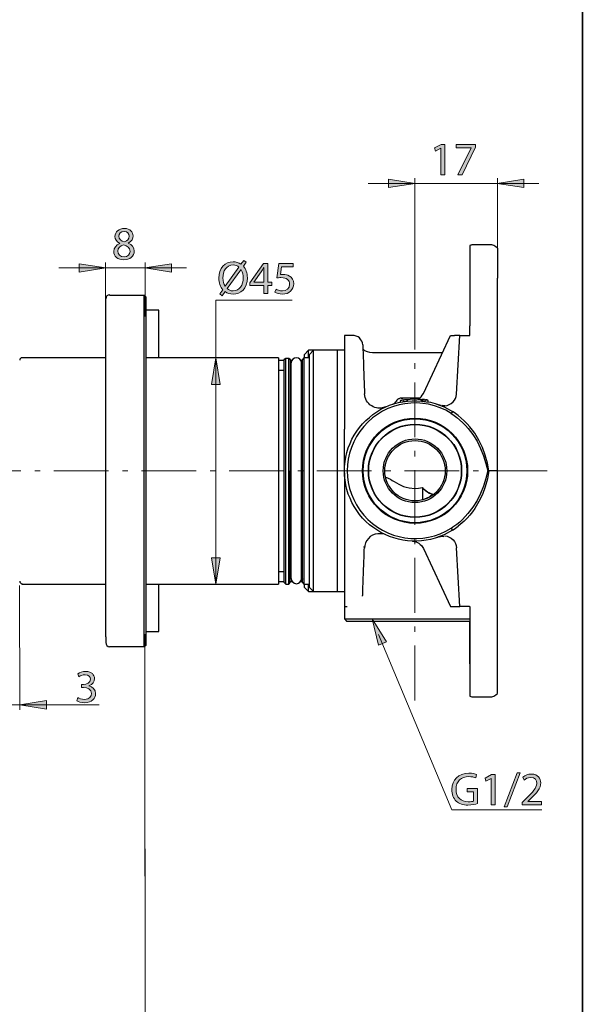
# Model space of a CAD drawing. Units: inches. Extents: x 418 to 788, y -456 to -86.
# Drawn here: x 719 to 788, y -392 to -270 of the extents above; entities that cross this region are included whole.
import ezdxf

# ---------------------------------------------------------------- set-up
doc = ezdxf.new("R2010")
doc.units = ezdxf.units.IN
doc.header["$MEASUREMENT"] = 0
doc.linetypes.add('AI-Linetype-3', pattern=[10.867124, 6.791953, -1.697988, 0.679195, -1.697988])
doc.linetypes.add('AI-Linetype-4', pattern=[10.867124, 6.791953, -1.697988, 0.679195, -1.697988])
doc.layers.add('Layer 1', color=7, linetype='Continuous')

# ---------------------------------------------------------------- blocks, each defined once
blk = doc.blocks.new('block 34')
at = {"layer": 'Layer 1'}
h = blk.add_hatch(color=7, dxfattribs=at)
h.dxf.hatch_style = 2
edge = h.paths.add_edge_path()
edge.add_spline(control_points=[(725.93, -354.39), (726.07, -354.49), (726.41, -354.63), (726.76, -354.63), (727.41, -354.63), (727.61, -354.21), (727.61, -353.9), (727.6, -353.38), (727.13, -353.15), (726.64, -353.15), (726.64, -353.15), (726.36, -353.15), (726.36, -353.15), (726.36, -353.15), (726.36, -352.77), (726.36, -352.77), (726.36, -352.77), (726.64, -352.77), (726.64, -352.77), (727.01, -352.77), (727.48, -352.58), (727.48, -352.14), (727.48, -351.84), (727.29, -351.57), (726.82, -351.57), (726.52, -351.57), (726.23, -351.7), (726.07, -351.82), (726.07, -351.82), (725.93, -351.45), (725.93, -351.45), (726.13, -351.31), (726.51, -351.16), (726.92, -351.16), (727.65, -351.16), (727.99, -351.6), (727.99, -352.06), (727.99, -352.44), (727.76, -352.77), (727.3, -352.94), (727.3, -352.94), (727.3, -352.95), (727.3, -352.95), (727.76, -353.04), (728.13, -353.39), (728.13, -353.91), (728.13, -354.51), (727.67, -355.04), (726.77, -355.04), (726.34, -355.04), (725.98, -354.91), (725.79, -354.79), (725.79, -354.79), (725.93, -354.39), (725.93, -354.39)], knot_values=[0, 0, 0, 0, 1, 1, 1, 2, 2, 2, 3, 3, 3, 4, 4, 4, 5, 5, 5, 6, 6, 6, 7, 7, 7, 8, 8, 8, 9, 9, 9, 10, 10, 10, 11, 11, 11, 12, 12, 12, 13, 13, 13, 14, 14, 14, 15, 15, 15, 16, 16, 16, 17, 17, 17, 18, 18, 18, 18], degree=3, periodic=1)
at = {"layer": 'Layer 1', "lineweight": 0}
blk.add_open_spline([(725.93, -354.39), (726.07, -354.49), (726.41, -354.63), (726.76, -354.63), (727.41, -354.63), (727.61, -354.21), (727.61, -353.9), (727.6, -353.38), (727.13, -353.15), (726.64, -353.15), (726.64, -353.15), (726.36, -353.15), (726.36, -353.15), (726.36, -353.15), (726.36, -352.77), (726.36, -352.77), (726.36, -352.77), (726.64, -352.77), (726.64, -352.77), (727.01, -352.77), (727.48, -352.58), (727.48, -352.14), (727.48, -351.84), (727.29, -351.57), (726.82, -351.57), (726.52, -351.57), (726.23, -351.7), (726.07, -351.82), (726.07, -351.82), (725.93, -351.45), (725.93, -351.45), (726.13, -351.31), (726.51, -351.16), (726.92, -351.16), (727.65, -351.16), (727.99, -351.6), (727.99, -352.06), (727.99, -352.44), (727.76, -352.77), (727.3, -352.94), (727.3, -352.94), (727.3, -352.95), (727.3, -352.95), (727.76, -353.04), (728.13, -353.39), (728.13, -353.91), (728.13, -354.51), (727.67, -355.04), (726.77, -355.04), (726.34, -355.04), (725.98, -354.91), (725.79, -354.79), (725.79, -354.79), (725.93, -354.39), (725.93, -354.39)], degree=3, knots=[0, 0, 0, 0, 1, 1, 1, 2, 2, 2, 3, 3, 3, 4, 4, 4, 5, 5, 5, 6, 6, 6, 7, 7, 7, 8, 8, 8, 9, 9, 9, 10, 10, 10, 11, 11, 11, 12, 12, 12, 13, 13, 13, 14, 14, 14, 15, 15, 15, 16, 16, 16, 17, 17, 17, 18, 18, 18, 18], dxfattribs=at)
blk = doc.blocks.new('block 33')
at = {"layer": 'Layer 1'}
h = blk.add_hatch(color=7, dxfattribs=at)
h.dxf.hatch_style = 2
h.paths.add_polyline_path([(713.7, -354.76), (713.7, -355.82), (716.98, -355.29)])
h = blk.add_hatch(color=7, dxfattribs=at)
h.dxf.hatch_style = 2
h.paths.add_polyline_path([(722.03, -355.82), (722.03, -354.76), (718.75, -355.29)])
at = {"layer": 'Layer 1', "color": 7, "lineweight": 13}
for points in [[(718.71, -340.51), (718.75, -355.91)], [(716.94, -350.92), (716.98, -355.91)], [(728.55, -355.29), (712.05, -355.29)]]:
    blk.add_lwpolyline(points, dxfattribs=at)
at = {"layer": 'Layer 1', "lineweight": 0}
for points in [[(713.7, -354.76), (713.7, -355.82), (716.98, -355.29), (713.7, -354.76)], [(722.03, -355.82), (722.03, -354.76), (718.75, -355.29), (722.03, -355.82)]]:
    blk.add_lwpolyline(points, dxfattribs=at)
at = {"layer": 'Layer 1'}
blk.add_blockref('block 34', (0, 0), dxfattribs=at)
blk = doc.blocks.new('block 36')
at = {"layer": 'Layer 1'}
h = blk.add_hatch(color=7, dxfattribs=at)
h.dxf.hatch_style = 2
edge = h.paths.add_edge_path()
edge.add_spline(control_points=[(730.38, -299.16), (730.38, -298.69), (730.66, -298.35), (731.13, -298.16), (731.13, -298.16), (731.12, -298.14), (731.12, -298.14), (730.71, -297.94), (730.53, -297.62), (730.53, -297.3), (730.53, -296.7), (731.03, -296.3), (731.69, -296.3), (732.41, -296.3), (732.78, -296.75), (732.78, -297.22), (732.78, -297.54), (732.62, -297.88), (732.16, -298.1), (732.16, -298.1), (732.16, -298.12), (732.16, -298.12), (732.63, -298.3), (732.92, -298.63), (732.92, -299.09), (732.92, -299.74), (732.36, -300.18), (731.64, -300.18), (730.86, -300.18), (730.38, -299.71), (730.38, -299.16)], knot_values=[0, 0, 0, 0, 1, 1, 1, 2, 2, 2, 3, 3, 3, 4, 4, 4, 5, 5, 5, 6, 6, 6, 7, 7, 7, 8, 8, 8, 9, 9, 9, 10, 10, 10, 10], degree=3, periodic=1)
edge = h.paths.add_edge_path()
edge.add_spline(control_points=[(732.4, -299.14), (732.4, -298.68), (732.08, -298.46), (731.58, -298.32), (731.14, -298.44), (730.9, -298.73), (730.9, -299.09), (730.88, -299.47), (731.17, -299.81), (731.65, -299.81), (732.11, -299.81), (732.4, -299.52), (732.4, -299.14)], knot_values=[0, 0, 0, 0, 1, 1, 1, 2, 2, 2, 3, 3, 3, 4, 4, 4, 4], degree=3, periodic=1)
edge = h.paths.add_edge_path()
edge.add_spline(control_points=[(731.01, -297.26), (731.01, -297.64), (731.29, -297.84), (731.72, -297.95), (732.04, -297.84), (732.29, -297.61), (732.29, -297.27), (732.29, -296.97), (732.11, -296.66), (731.66, -296.66), (731.24, -296.66), (731.01, -296.94), (731.01, -297.26)], knot_values=[0, 0, 0, 0, 1, 1, 1, 2, 2, 2, 3, 3, 3, 4, 4, 4, 4], degree=3, periodic=1)
at = {"layer": 'Layer 1', "lineweight": 0}
for points, knots in [([(730.38, -299.16), (730.38, -298.69), (730.66, -298.35), (731.13, -298.16), (731.13, -298.16), (731.12, -298.14), (731.12, -298.14), (730.71, -297.94), (730.53, -297.62), (730.53, -297.3), (730.53, -296.7), (731.03, -296.3), (731.69, -296.3), (732.41, -296.3), (732.78, -296.75), (732.78, -297.22), (732.78, -297.54), (732.62, -297.88), (732.16, -298.1), (732.16, -298.1), (732.16, -298.12), (732.16, -298.12), (732.63, -298.3), (732.92, -298.63), (732.92, -299.09), (732.92, -299.74), (732.36, -300.18), (731.64, -300.18), (730.86, -300.18), (730.38, -299.71), (730.38, -299.16)], [0, 0, 0, 0, 1, 1, 1, 2, 2, 2, 3, 3, 3, 4, 4, 4, 5, 5, 5, 6, 6, 6, 7, 7, 7, 8, 8, 8, 9, 9, 9, 10, 10, 10, 10]), ([(731.01, -297.26), (731.01, -297.64), (731.29, -297.84), (731.72, -297.95), (732.04, -297.84), (732.29, -297.61), (732.29, -297.27), (732.29, -296.97), (732.11, -296.66), (731.66, -296.66), (731.24, -296.66), (731.01, -296.94), (731.01, -297.26)], [0, 0, 0, 0, 1, 1, 1, 2, 2, 2, 3, 3, 3, 4, 4, 4, 4]), ([(732.4, -299.14), (732.4, -298.68), (732.08, -298.46), (731.58, -298.32), (731.14, -298.44), (730.9, -298.73), (730.9, -299.09), (730.88, -299.47), (731.17, -299.81), (731.65, -299.81), (732.11, -299.81), (732.4, -299.52), (732.4, -299.14)], [0, 0, 0, 0, 1, 1, 1, 2, 2, 2, 3, 3, 3, 4, 4, 4, 4])]:
    blk.add_open_spline(points, degree=3, knots=knots, dxfattribs=at)
blk = doc.blocks.new('block 35')
at = {"layer": 'Layer 1'}
h = blk.add_hatch(color=7, dxfattribs=at)
h.dxf.hatch_style = 2
h.paths.add_polyline_path([(726.1, -300.66), (726.1, -301.72), (729.38, -301.19)])
h = blk.add_hatch(color=7, dxfattribs=at)
h.dxf.hatch_style = 2
h.paths.add_polyline_path([(737.53, -301.72), (737.53, -300.66), (734.24, -301.19)])
at = {"layer": 'Layer 1', "color": 7, "lineweight": 13}
for points in [[(723.57, -301.19), (739.38, -301.19)], [(729.34, -308.25), (729.34, -300.53)], [(734.28, -307.19), (734.28, -300.53)]]:
    blk.add_lwpolyline(points, dxfattribs=at)
at = {"layer": 'Layer 1', "lineweight": 0}
for points in [[(726.1, -300.66), (726.1, -301.72), (729.38, -301.19), (726.1, -300.66)], [(737.53, -301.72), (737.53, -300.66), (734.24, -301.19), (737.53, -301.72)]]:
    blk.add_lwpolyline(points, dxfattribs=at)
at = {"layer": 'Layer 1'}
blk.add_blockref('block 36', (0, 0), dxfattribs=at)
blk = doc.blocks.new('block 38')
at = {"layer": 'Layer 1'}
h = blk.add_hatch(color=7, dxfattribs=at)
h.dxf.hatch_style = 2
h.paths.add_polyline_path([(770.91, -286.36), (770.9, -286.36), (770.25, -286.71), (770.15, -286.32), (770.97, -285.89), (771.4, -285.89), (771.4, -289.64), (770.91, -289.64)])
h = blk.add_hatch(color=7, dxfattribs=at)
h.dxf.hatch_style = 2
h.paths.add_polyline_path([(775.2, -285.89), (775.2, -286.22), (773.57, -289.64), (773.04, -289.64), (774.67, -286.32), (774.67, -286.31), (772.84, -286.31), (772.84, -285.89)])
at = {"layer": 'Layer 1', "lineweight": 0}
for points in [[(770.91, -286.36), (770.9, -286.36), (770.25, -286.71), (770.15, -286.32), (770.97, -285.89), (771.4, -285.89), (771.4, -289.64), (770.91, -289.64), (770.91, -286.36)], [(775.2, -285.89), (775.2, -286.22), (773.57, -289.64), (773.04, -289.64), (774.67, -286.32), (774.67, -286.31), (772.84, -286.31), (772.84, -285.89), (775.2, -285.89)]]:
    blk.add_lwpolyline(points, dxfattribs=at)
blk = doc.blocks.new('block 37')
at = {"layer": 'Layer 1'}
h = blk.add_hatch(color=7, dxfattribs=at)
h.dxf.hatch_style = 2
h.paths.add_polyline_path([(764.43, -290.18), (764.43, -291.24), (767.72, -290.71)])
h = blk.add_hatch(color=7, dxfattribs=at)
h.dxf.hatch_style = 2
h.paths.add_polyline_path([(781.2, -291.24), (781.2, -290.18), (777.91, -290.71)])
at = {"layer": 'Layer 1', "lineweight": 0}
for points in [[(764.43, -290.18), (764.43, -291.24), (767.72, -290.71), (764.43, -290.18)], [(781.2, -291.24), (781.2, -290.18), (777.91, -290.71), (781.2, -291.24)]]:
    blk.add_lwpolyline(points, dxfattribs=at)
at = {"layer": 'Layer 1', "color": 7, "lineweight": 13}
for points in [[(767.68, -308.75), (767.68, -290.06)], [(777.95, -300.66), (777.95, -290.06)], [(761.91, -290.71), (783.05, -290.71)]]:
    blk.add_lwpolyline(points, dxfattribs=at)
at = {"layer": 'Layer 1'}
blk.add_blockref('block 38', (0, 0), dxfattribs=at)
blk = doc.blocks.new('block 40')
at = {"layer": 'Layer 1'}
h = blk.add_hatch(color=7, dxfattribs=at)
h.dxf.hatch_style = 2
edge = h.paths.add_edge_path()
edge.add_spline(control_points=[(743.54, -304.39), (743.54, -304.39), (743.9, -303.88), (743.9, -303.88), (743.58, -303.54), (743.39, -303.02), (743.39, -302.45), (743.39, -301.22), (744.17, -300.42), (745.18, -300.42), (745.54, -300.42), (745.87, -300.52), (746.15, -300.72), (746.15, -300.72), (746.49, -300.25), (746.49, -300.25), (746.49, -300.25), (746.8, -300.46), (746.8, -300.46), (746.8, -300.46), (746.44, -300.96), (746.44, -300.96), (746.76, -301.31), (746.94, -301.82), (746.94, -302.39), (746.94, -303.75), (746.1, -304.43), (745.18, -304.43), (744.81, -304.43), (744.47, -304.32), (744.19, -304.12), (744.19, -304.12), (743.83, -304.62), (743.83, -304.62), (743.83, -304.62), (743.54, -304.39), (743.54, -304.39)], knot_values=[0, 0, 0, 0, 1, 1, 1, 2, 2, 2, 3, 3, 3, 4, 4, 4, 5, 5, 5, 6, 6, 6, 7, 7, 7, 8, 8, 8, 9, 9, 9, 10, 10, 10, 11, 11, 11, 12, 12, 12, 12], degree=3, periodic=1)
edge = h.paths.add_edge_path()
edge.add_spline(control_points=[(745.9, -301.09), (745.71, -300.92), (745.46, -300.82), (745.18, -300.82), (744.33, -300.82), (743.9, -301.61), (743.9, -302.42), (743.9, -302.85), (744.02, -303.16), (744.19, -303.46), (744.19, -303.46), (744.19, -303.46), (744.19, -303.46), (744.19, -303.46), (745.9, -301.09), (745.9, -301.09)], knot_values=[0, 0, 0, 0, 1, 1, 1, 2, 2, 2, 3, 3, 3, 4, 4, 4, 5, 5, 5, 5], degree=3, periodic=1)
edge = h.paths.add_edge_path()
edge.add_spline(control_points=[(744.44, -303.75), (744.63, -303.93), (744.85, -304.03), (745.16, -304.03), (745.98, -304.03), (746.43, -303.28), (746.43, -302.41), (746.43, -302.08), (746.36, -301.73), (746.16, -301.4), (746.16, -301.4), (746.14, -301.4), (746.14, -301.4), (746.14, -301.4), (744.44, -303.75), (744.44, -303.75)], knot_values=[0, 0, 0, 0, 1, 1, 1, 2, 2, 2, 3, 3, 3, 4, 4, 4, 5, 5, 5, 5], degree=3, periodic=1)
h = blk.add_hatch(color=7, dxfattribs=at)
h.dxf.hatch_style = 2
h.paths.add_polyline_path([(748.99, -304.37), (748.99, -303.35), (747.24, -303.35), (747.24, -303.01), (748.92, -300.62), (749.47, -300.62), (749.47, -302.95), (749.99, -302.95), (749.99, -303.35), (749.47, -303.35), (749.47, -304.37)])
edge = h.paths.add_edge_path()
edge.add_spline(control_points=[(748.99, -302.95), (748.99, -302.95), (748.99, -301.7), (748.99, -301.7), (748.99, -301.5), (748.99, -301.3), (749, -301.11), (749, -301.11), (748.99, -301.11), (748.99, -301.11), (748.87, -301.33), (748.78, -301.49), (748.67, -301.66), (748.67, -301.66), (747.76, -302.94), (747.76, -302.94), (747.76, -302.94), (747.76, -302.95), (747.76, -302.95), (747.76, -302.95), (748.99, -302.95), (748.99, -302.95)], knot_values=[0, 0, 0, 0, 1, 1, 1, 2, 2, 2, 3, 3, 3, 4, 4, 4, 5, 5, 5, 6, 6, 6, 7, 7, 7, 7], degree=3, periodic=1)
h = blk.add_hatch(color=7, dxfattribs=at)
h.dxf.hatch_style = 2
edge = h.paths.add_edge_path()
edge.add_spline(control_points=[(752.62, -301.05), (752.62, -301.05), (751.19, -301.05), (751.19, -301.05), (751.19, -301.05), (751.04, -302.01), (751.04, -302.01), (751.13, -302), (751.21, -301.99), (751.35, -301.99), (751.64, -301.99), (751.92, -302.05), (752.16, -302.19), (752.45, -302.36), (752.69, -302.68), (752.69, -303.15), (752.69, -303.88), (752.11, -304.43), (751.3, -304.43), (750.89, -304.43), (750.54, -304.32), (750.36, -304.2), (750.36, -304.2), (750.49, -303.82), (750.49, -303.82), (750.64, -303.91), (750.95, -304.02), (751.29, -304.02), (751.77, -304.02), (752.18, -303.71), (752.18, -303.21), (752.17, -302.72), (751.85, -302.38), (751.1, -302.38), (750.89, -302.38), (750.72, -302.4), (750.58, -302.42), (750.58, -302.42), (750.82, -300.62), (750.82, -300.62), (750.82, -300.62), (752.62, -300.62), (752.62, -300.62), (752.62, -300.62), (752.62, -301.05), (752.62, -301.05)], knot_values=[0, 0, 0, 0, 1, 1, 1, 2, 2, 2, 3, 3, 3, 4, 4, 4, 5, 5, 5, 6, 6, 6, 7, 7, 7, 8, 8, 8, 9, 9, 9, 10, 10, 10, 11, 11, 11, 12, 12, 12, 13, 13, 13, 14, 14, 14, 15, 15, 15, 15], degree=3, periodic=1)
at = {"layer": 'Layer 1', "lineweight": 0}
blk.add_lwpolyline([(748.99, -304.37), (748.99, -303.35), (747.24, -303.35), (747.24, -303.01), (748.92, -300.62), (749.47, -300.62), (749.47, -302.95), (749.99, -302.95), (749.99, -303.35), (749.47, -303.35), (749.47, -304.37), (748.99, -304.37)], dxfattribs=at)
for points, knots in [([(743.54, -304.39), (743.54, -304.39), (743.9, -303.88), (743.9, -303.88), (743.58, -303.54), (743.39, -303.02), (743.39, -302.45), (743.39, -301.22), (744.17, -300.42), (745.18, -300.42), (745.54, -300.42), (745.87, -300.52), (746.15, -300.72), (746.15, -300.72), (746.49, -300.25), (746.49, -300.25), (746.49, -300.25), (746.8, -300.46), (746.8, -300.46), (746.8, -300.46), (746.44, -300.96), (746.44, -300.96), (746.76, -301.31), (746.94, -301.82), (746.94, -302.39), (746.94, -303.75), (746.1, -304.43), (745.18, -304.43), (744.81, -304.43), (744.47, -304.32), (744.19, -304.12), (744.19, -304.12), (743.83, -304.62), (743.83, -304.62), (743.83, -304.62), (743.54, -304.39), (743.54, -304.39)], [0, 0, 0, 0, 1, 1, 1, 2, 2, 2, 3, 3, 3, 4, 4, 4, 5, 5, 5, 6, 6, 6, 7, 7, 7, 8, 8, 8, 9, 9, 9, 10, 10, 10, 11, 11, 11, 12, 12, 12, 12]), ([(745.9, -301.09), (745.71, -300.92), (745.46, -300.82), (745.18, -300.82), (744.33, -300.82), (743.9, -301.61), (743.9, -302.42), (743.9, -302.85), (744.02, -303.16), (744.19, -303.46), (744.19, -303.46), (744.19, -303.46), (744.19, -303.46), (744.19, -303.46), (745.9, -301.09), (745.9, -301.09)], [0, 0, 0, 0, 1, 1, 1, 2, 2, 2, 3, 3, 3, 4, 4, 4, 5, 5, 5, 5]), ([(748.99, -302.95), (748.99, -302.95), (748.99, -301.7), (748.99, -301.7), (748.99, -301.5), (748.99, -301.3), (749, -301.11), (749, -301.11), (748.99, -301.11), (748.99, -301.11), (748.87, -301.33), (748.78, -301.49), (748.67, -301.66), (748.67, -301.66), (747.76, -302.94), (747.76, -302.94), (747.76, -302.94), (747.76, -302.95), (747.76, -302.95), (747.76, -302.95), (748.99, -302.95), (748.99, -302.95)], [0, 0, 0, 0, 1, 1, 1, 2, 2, 2, 3, 3, 3, 4, 4, 4, 5, 5, 5, 6, 6, 6, 7, 7, 7, 7]), ([(752.62, -301.05), (752.62, -301.05), (751.19, -301.05), (751.19, -301.05), (751.19, -301.05), (751.04, -302.01), (751.04, -302.01), (751.13, -302), (751.21, -301.99), (751.35, -301.99), (751.64, -301.99), (751.92, -302.05), (752.16, -302.19), (752.45, -302.36), (752.69, -302.68), (752.69, -303.15), (752.69, -303.88), (752.11, -304.43), (751.3, -304.43), (750.89, -304.43), (750.54, -304.32), (750.36, -304.2), (750.36, -304.2), (750.49, -303.82), (750.49, -303.82), (750.64, -303.91), (750.95, -304.02), (751.29, -304.02), (751.77, -304.02), (752.18, -303.71), (752.18, -303.21), (752.17, -302.72), (751.85, -302.38), (751.1, -302.38), (750.89, -302.38), (750.72, -302.4), (750.58, -302.42), (750.58, -302.42), (750.82, -300.62), (750.82, -300.62), (750.82, -300.62), (752.62, -300.62), (752.62, -300.62), (752.62, -300.62), (752.62, -301.05), (752.62, -301.05)], [0, 0, 0, 0, 1, 1, 1, 2, 2, 2, 3, 3, 3, 4, 4, 4, 5, 5, 5, 6, 6, 6, 7, 7, 7, 8, 8, 8, 9, 9, 9, 10, 10, 10, 11, 11, 11, 12, 12, 12, 13, 13, 13, 14, 14, 14, 15, 15, 15, 15]), ([(744.44, -303.75), (744.63, -303.93), (744.85, -304.03), (745.16, -304.03), (745.98, -304.03), (746.43, -303.28), (746.43, -302.41), (746.43, -302.08), (746.36, -301.73), (746.16, -301.4), (746.16, -301.4), (746.14, -301.4), (746.14, -301.4), (746.14, -301.4), (744.44, -303.75), (744.44, -303.75)], [0, 0, 0, 0, 1, 1, 1, 2, 2, 2, 3, 3, 3, 4, 4, 4, 5, 5, 5, 5])]:
    blk.add_open_spline(points, degree=3, knots=knots, dxfattribs=at)
blk = doc.blocks.new('block 41')
at = {"layer": 'Layer 1'}
h = blk.add_hatch(color=7, dxfattribs=at)
h.dxf.hatch_style = 2
h.paths.add_polyline_path([(742.51, -315.61), (743.58, -315.61), (743.05, -312.33)])
h = blk.add_hatch(color=7, dxfattribs=at)
h.dxf.hatch_style = 2
h.paths.add_polyline_path([(743.58, -337.08), (742.51, -337.08), (743.05, -340.36)])
at = {"layer": 'Layer 1', "color": 7, "lineweight": 13}
blk.add_lwpolyline([(743.03, -340.33), (743.03, -305.18), (752.5, -305.18)], dxfattribs=at)
at = {"layer": 'Layer 1', "lineweight": 0}
for points in [[(742.51, -315.61), (743.58, -315.61), (743.05, -312.33), (742.51, -315.61)], [(743.58, -337.08), (742.51, -337.08), (743.05, -340.36), (743.58, -337.08)]]:
    blk.add_lwpolyline(points, dxfattribs=at)
blk = doc.blocks.new('block 39')
at = {"layer": 'Layer 1'}
for name in ['block 40', 'block 41']:
    blk.add_blockref(name, (0, 0), dxfattribs=at)
blk = doc.blocks.new('block 43')
at = {"layer": 'Layer 1'}
h = blk.add_hatch(color=7, dxfattribs=at)
h.dxf.hatch_style = 2
edge = h.paths.add_edge_path()
edge.add_spline(control_points=[(775.47, -367.52), (775.25, -367.6), (774.8, -367.73), (774.28, -367.73), (773.69, -367.73), (773.2, -367.58), (772.82, -367.22), (772.49, -366.9), (772.28, -366.38), (772.28, -365.77), (772.29, -364.61), (773.08, -363.76), (774.39, -363.76), (774.84, -363.76), (775.19, -363.86), (775.36, -363.94), (775.36, -363.94), (775.24, -364.35), (775.24, -364.35), (775.03, -364.26), (774.77, -364.19), (774.38, -364.19), (773.43, -364.19), (772.81, -364.77), (772.81, -365.75), (772.81, -366.74), (773.41, -367.32), (774.31, -367.32), (774.64, -367.32), (774.87, -367.27), (774.98, -367.22), (774.98, -367.22), (774.98, -366.06), (774.98, -366.06), (774.98, -366.06), (774.19, -366.06), (774.19, -366.06), (774.19, -366.06), (774.19, -365.65), (774.19, -365.65), (774.19, -365.65), (775.47, -365.65), (775.47, -365.65), (775.47, -365.65), (775.47, -367.52), (775.47, -367.52)], knot_values=[0, 0, 0, 0, 1, 1, 1, 2, 2, 2, 3, 3, 3, 4, 4, 4, 5, 5, 5, 6, 6, 6, 7, 7, 7, 8, 8, 8, 9, 9, 9, 10, 10, 10, 11, 11, 11, 12, 12, 12, 13, 13, 13, 14, 14, 14, 15, 15, 15, 15], degree=3, periodic=1)
h = blk.add_hatch(color=7, dxfattribs=at)
h.dxf.hatch_style = 2
h.paths.add_polyline_path([(777.16, -364.42), (777.15, -364.42), (776.5, -364.77), (776.4, -364.38), (777.22, -363.94), (777.65, -363.94), (777.65, -367.69), (777.16, -367.69)])
h = blk.add_hatch(color=7, dxfattribs=at)
h.dxf.hatch_style = 2
h.paths.add_polyline_path([(778.76, -367.93), (780.37, -363.74), (780.76, -363.74), (779.14, -367.93)])
h = blk.add_hatch(color=7, dxfattribs=at)
h.dxf.hatch_style = 2
edge = h.paths.add_edge_path()
edge.add_spline(control_points=[(781, -367.69), (781, -367.69), (781, -367.38), (781, -367.38), (781, -367.38), (781.4, -367), (781.4, -367), (782.36, -366.08), (782.79, -365.6), (782.8, -365.03), (782.8, -364.65), (782.61, -364.3), (782.05, -364.3), (781.71, -364.3), (781.43, -364.47), (781.26, -364.62), (781.26, -364.62), (781.1, -364.26), (781.1, -364.26), (781.36, -364.04), (781.72, -363.88), (782.16, -363.88), (782.97, -363.88), (783.31, -364.43), (783.31, -364.97), (783.31, -365.66), (782.8, -366.22), (782.01, -366.98), (782.01, -366.98), (781.71, -367.26), (781.71, -367.26), (781.71, -367.26), (781.71, -367.27), (781.71, -367.27), (781.71, -367.27), (783.4, -367.27), (783.4, -367.27), (783.4, -367.27), (783.4, -367.69), (783.4, -367.69), (783.4, -367.69), (781, -367.69), (781, -367.69)], knot_values=[0, 0, 0, 0, 1, 1, 1, 2, 2, 2, 3, 3, 3, 4, 4, 4, 5, 5, 5, 6, 6, 6, 7, 7, 7, 8, 8, 8, 9, 9, 9, 10, 10, 10, 11, 11, 11, 12, 12, 12, 13, 13, 13, 14, 14, 14, 14], degree=3, periodic=1)
at = {"layer": 'Layer 1', "lineweight": 0}
for points in [[(777.16, -364.42), (777.15, -364.42), (776.5, -364.77), (776.4, -364.38), (777.22, -363.94), (777.65, -363.94), (777.65, -367.69), (777.16, -367.69), (777.16, -364.42)], [(778.76, -367.93), (780.37, -363.74), (780.76, -363.74), (779.14, -367.93), (778.76, -367.93)]]:
    blk.add_lwpolyline(points, dxfattribs=at)
for points, knots in [([(775.47, -367.52), (775.25, -367.6), (774.8, -367.73), (774.28, -367.73), (773.69, -367.73), (773.2, -367.58), (772.82, -367.22), (772.49, -366.9), (772.28, -366.38), (772.28, -365.77), (772.29, -364.61), (773.08, -363.76), (774.39, -363.76), (774.84, -363.76), (775.19, -363.86), (775.36, -363.94), (775.36, -363.94), (775.24, -364.35), (775.24, -364.35), (775.03, -364.26), (774.77, -364.19), (774.38, -364.19), (773.43, -364.19), (772.81, -364.77), (772.81, -365.75), (772.81, -366.74), (773.41, -367.32), (774.31, -367.32), (774.64, -367.32), (774.87, -367.27), (774.98, -367.22), (774.98, -367.22), (774.98, -366.06), (774.98, -366.06), (774.98, -366.06), (774.19, -366.06), (774.19, -366.06), (774.19, -366.06), (774.19, -365.65), (774.19, -365.65), (774.19, -365.65), (775.47, -365.65), (775.47, -365.65), (775.47, -365.65), (775.47, -367.52), (775.47, -367.52)], [0, 0, 0, 0, 1, 1, 1, 2, 2, 2, 3, 3, 3, 4, 4, 4, 5, 5, 5, 6, 6, 6, 7, 7, 7, 8, 8, 8, 9, 9, 9, 10, 10, 10, 11, 11, 11, 12, 12, 12, 13, 13, 13, 14, 14, 14, 15, 15, 15, 15]), ([(781, -367.69), (781, -367.69), (781, -367.38), (781, -367.38), (781, -367.38), (781.4, -367), (781.4, -367), (782.36, -366.08), (782.79, -365.6), (782.8, -365.03), (782.8, -364.65), (782.61, -364.3), (782.05, -364.3), (781.71, -364.3), (781.43, -364.47), (781.26, -364.62), (781.26, -364.62), (781.1, -364.26), (781.1, -364.26), (781.36, -364.04), (781.72, -363.88), (782.16, -363.88), (782.97, -363.88), (783.31, -364.43), (783.31, -364.97), (783.31, -365.66), (782.8, -366.22), (782.01, -366.98), (782.01, -366.98), (781.71, -367.26), (781.71, -367.26), (781.71, -367.26), (781.71, -367.27), (781.71, -367.27), (781.71, -367.27), (783.4, -367.27), (783.4, -367.27), (783.4, -367.27), (783.4, -367.69), (783.4, -367.69), (783.4, -367.69), (781, -367.69), (781, -367.69)], [0, 0, 0, 0, 1, 1, 1, 2, 2, 2, 3, 3, 3, 4, 4, 4, 5, 5, 5, 6, 6, 6, 7, 7, 7, 8, 8, 8, 9, 9, 9, 10, 10, 10, 11, 11, 11, 12, 12, 12, 13, 13, 13, 14, 14, 14, 14])]:
    blk.add_open_spline(points, degree=3, knots=knots, dxfattribs=at)
blk = doc.blocks.new('block 42')
at = {"layer": 'Layer 1'}
h = blk.add_hatch(color=7, dxfattribs=at)
h.dxf.hatch_style = 2
h.paths.add_polyline_path([(763.19, -347.9), (764.17, -347.49), (762.4, -344.67)])
at = {"layer": 'Layer 1', "lineweight": 0}
blk.add_lwpolyline([(763.19, -347.9), (764.17, -347.49), (762.4, -344.67), (763.19, -347.9)], dxfattribs=at)
at = {"layer": 'Layer 1', "color": 7, "lineweight": 13}
blk.add_lwpolyline([(763.2, -346.57), (772.3, -368.3), (783.46, -368.3)], dxfattribs=at)
at = {"layer": 'Layer 1'}
blk.add_blockref('block 43', (0, 0), dxfattribs=at)
blk = doc.blocks.new('block 45')
at = {"layer": 'Layer 1', "color": 7, "lineweight": 13}
blk.add_lwpolyline([(734.24, -346.55), (734.28, -399.66)], dxfattribs=at)
blk = doc.blocks.new('block 47')
at = {"layer": 'Layer 1', "color": 7, "lineweight": 13}
blk.add_lwpolyline([(734.24, -348.38), (734.28, -404.71)], dxfattribs=at)
blk = doc.blocks.new('block 44')
at = {"layer": 'Layer 1'}
for name in ['block 47', 'block 45']:
    blk.add_blockref(name, (0, 0), dxfattribs=at)
blk = doc.blocks.new('block 3')
at = {"layer": 'Layer 1', "color": 7, "lineweight": 25}
for points in [[(775.01, -298.34), (774.77, -298.34), (774.52, -298.42)], [(774.73, -298.38), (774.52, -298.42)], [(774.52, -298.42), (774.52, -298.51), (774.52, -298.59), (774.52, -298.71), (774.52, -298.87), (774.52, -299.08), (774.52, -299.28), (774.52, -299.57), (774.52, -299.85), (774.52, -300.14), (774.52, -300.84), (774.52, -301.61), (774.52, -302.43)], [(775.01, -298.34), (774.81, -298.34)], [(777.01, -298.34), (775.01, -298.34)], [(777.95, -298.75), (777.75, -298.59), (777.5, -298.42), (777.26, -298.34), (776.97, -298.34)], [(777.95, -298.75), (777.95, -298.83), (777.95, -298.92), (777.95, -299.04), (777.95, -299.16), (777.95, -299.36), (777.95, -299.57), (777.95, -299.81), (777.95, -300.34), (777.95, -301), (777.95, -301.69), (777.95, -302.47)], [(774.52, -302.43), (774.52, -308.35)], [(774.52, -302.43), (774.52, -308.35)], [(777.95, -326.33), (777.95, -326.12), (777.95, -314.28), (777.95, -302.47)], [(729.87, -304.55), (734.16, -304.55)], [(734.16, -346.88), (734.16, -305.78), (734.16, -304.55), (734.36, -304.76), (734.36, -305.78), (734.36, -346.88)], [(729.38, -346.88), (729.38, -305.78), (729.38, -305.04)], [(734.41, -305.78), (734.36, -305.78)], [(734.41, -312.31), (734.41, -305.78)], [(735.96, -306.43), (734.41, -306.43)], [(735.96, -312.31), (735.96, -306.43)], [(774.48, -309.54), (774.52, -309.54), (774.52, -308.35)], [(759.12, -309.54), (759, -309.54)], [(759.08, -309.54), (759, -309.54)], [(759, -309.54), (759, -321.14)], [(759, -309.54), (759, -309.54)], [(761.25, -310.72), (761.2, -310.48), (761.12, -310.27), (761, -310.07), (760.84, -309.86), (760.67, -309.7), (760.43, -309.62), (760.18, -309.54), (759.98, -309.54), (759.12, -309.54)], [(768.76, -316.73), (772.11, -309.54), (772.15, -309.54), (772.23, -309.54), (772.4, -309.54), (772.6, -309.54)], [(773.26, -309.54), (773.22, -309.54), (773.09, -309.54), (772.89, -309.54), (772.6, -309.54)], [(772.85, -316.81), (773.26, -309.54), (773.34, -309.54), (773.46, -309.54), (773.58, -309.54), (773.79, -309.54), (773.99, -309.54), (774.48, -309.54)], [(761.25, -310.72), (761.25, -310.76), (761.25, -310.84), (761.25, -310.97), (761.25, -311.13), (761.25, -311.38), (761.29, -311.62), (761.29, -311.95), (761.29, -312.31), (761.33, -312.72), (761.33, -313.17), (761.33, -313.7), (761.37, -314.23), (761.37, -314.81), (761.41, -315.42), (761.45, -316.77)], [(755.12, -311.38), (754.5, -311.38), (754.01, -311.91)], [(754.01, -312.31), (754.01, -311.91)], [(754.5, -312.31), (754.5, -311.38)], [(758.1, -311.38), (755.12, -311.38), (754.63, -311.91)], [(754.63, -340.75), (754.63, -311.91)], [(755.12, -341.28), (755.12, -311.38)], [(759, -311.38), (758.1, -311.38)], [(758.1, -341.28), (758.1, -311.38)], [(762.47, -311.7), (762.14, -311.66), (761.82, -311.58), (761.49, -311.46), (761.25, -311.21)], [(771.09, -311.7), (762.47, -311.7)], [(729.38, -312.31), (719, -312.31)], [(750.79, -312.31), (734.36, -312.31)], [(750.79, -312.31), (750.79, -340.34)], [(751.52, -312.64), (750.79, -312.64)], [(751.52, -340.14), (751.52, -340.05), (751.52, -340.01), (751.52, -339.89), (751.52, -339.73), (751.52, -339.56), (751.52, -339.32), (751.52, -339.07), (751.52, -338.83), (751.52, -338.5), (751.52, -338.17), (751.52, -337.81), (751.52, -337.44), (751.52, -336.99), (751.52, -336.09), (751.52, -335.11), (751.52, -334.01), (751.52, -332.82), (751.52, -331.6), (751.52, -330.33), (751.52, -329.02), (751.52, -326.33), (751.52, -323.75), (751.52, -322.53), (751.52, -321.3), (751.52, -320.12), (751.52, -319.01), (751.52, -317.95), (751.52, -316.97), (751.52, -316.03), (751.52, -315.22), (751.52, -314.52), (751.52, -314.19), (751.52, -313.91), (751.52, -313.62), (751.52, -313.38), (751.52, -313.17), (751.52, -313.01), (751.52, -312.85), (751.52, -312.72), (751.52, -312.56), (751.6, -312.44), (751.69, -312.36)], [(751.69, -340.34), (751.69, -312.36), (752.09, -312.36)], [(752.09, -340.34), (752.09, -312.36), (752.18, -312.44), (752.26, -312.56), (752.26, -312.72), (752.26, -312.85), (752.26, -313.01), (752.26, -313.17), (752.26, -313.38), (752.26, -313.62), (752.26, -313.91), (752.26, -314.19), (752.26, -314.52), (752.26, -315.22), (752.26, -316.03), (752.26, -316.97), (752.26, -317.95), (752.26, -319.01), (752.26, -320.12), (752.26, -321.3), (752.26, -322.53), (752.26, -323.75), (752.26, -326.33)], [(752.46, -312.64), (752.26, -312.64)], [(752.26, -312.97), (752.3, -313.09), (752.34, -313.17)], [(752.34, -312.97), (752.34, -339.69)], [(753.69, -312.64), (753.57, -312.64)], [(753.65, -339.69), (753.65, -312.97)], [(753.65, -313.17), (753.73, -313.09), (753.77, -312.97)], [(753.77, -312.64), (753.69, -312.64)], [(753.93, -312.31), (753.77, -312.52)], [(753.77, -340.14), (753.77, -326.33), (753.77, -312.52)], [(754.63, -312.31), (753.93, -312.31)], [(753.93, -312.31), (753.93, -326.33), (753.93, -340.34)], [(751.52, -313.87), (750.79, -313.87)], [(764.1, -318.4), (763.66, -318.52), (763.41, -318.57), (763.21, -318.57), (762.96, -318.52), (762.76, -318.48), (762.55, -318.4), (762.35, -318.28), (762.14, -318.16), (761.98, -317.99), (761.82, -317.83), (761.69, -317.63), (761.61, -317.42), (761.53, -317.22), (761.45, -316.77)], [(768.03, -317.42), (768.27, -317.34), (768.48, -317.14), (768.6, -316.93), (768.76, -316.73)], [(771.42, -318.28), (771.7, -318.24), (771.95, -318.12), (772.19, -317.99), (772.44, -317.79), (772.6, -317.58), (772.72, -317.34), (772.81, -317.09), (772.85, -316.81)], [(772.19, -319.22), (772.4, -319.34), (772.89, -319.71), (773.62, -320.32), (773.99, -320.69), (774.32, -321.06), (774.89, -321.83), (775.42, -322.65), (775.83, -323.55), (776.2, -324.45), (776.48, -325.39), (776.73, -326.33), (776.48, -327.27), (776.2, -328.21), (775.83, -329.11), (775.42, -330), (774.89, -330.82), (774.28, -331.6), (773.62, -332.33), (773.26, -332.66), (772.89, -332.95), (772.4, -333.31), (772.19, -333.44), (772.36, -333.68), (771.34, -334.25), (770.76, -334.46), (770.23, -334.66), (769.66, -334.82), (769.09, -334.91), (768.52, -334.99), (767.95, -335.03), (767.37, -335.03), (766.8, -334.99), (766.23, -334.91), (765.66, -334.78), (765.09, -334.62), (764.55, -334.46), (764.02, -334.21), (763.49, -333.97), (763, -333.64), (762.51, -333.31), (762.06, -332.99), (761.61, -332.58), (761.2, -332.17), (760.84, -331.72), (760.51, -331.23), (760.18, -330.74), (759.9, -330.25), (759.69, -329.72), (759.45, -329.19), (759.28, -328.61), (759.16, -328.04), (759.08, -327.47), (759, -326.9), (759, -326.33), (759, -325.76), (759.08, -325.18), (759.16, -324.61), (759.28, -324.04), (759.45, -323.47), (759.69, -322.94), (759.9, -322.41), (760.18, -321.91), (760.51, -321.42), (760.84, -320.93), (761.2, -320.49), (761.61, -320.08), (762.06, -319.71), (762.51, -319.34), (763, -319.01), (763.49, -318.69), (764.02, -318.44), (764.55, -318.2), (765.09, -318.03), (765.66, -317.87), (766.23, -317.75), (766.8, -317.67), (767.37, -317.63), (767.95, -317.63), (768.52, -317.67), (769.09, -317.75), (769.66, -317.83), (770.23, -317.99), (770.76, -318.2), (771.34, -318.4), (772.36, -318.97), (772.19, -319.22)], [(765, -318.03), (765.13, -317.99), (765.25, -317.91), (765.33, -317.79), (765.37, -317.71), (765.41, -317.67)], [(765.25, -317.91), (765.17, -317.95), (765.13, -317.99), (765.09, -318.03)], [(765.41, -317.67), (765.37, -317.71)], [(765.86, -317.3), (765.78, -317.34), (765.74, -317.38)], [(766.07, -317.58), (765.94, -317.63), (765.9, -317.63), (765.86, -317.67), (765.86, -317.71)], [(765.86, -317.71), (765.9, -317.75)], [(766.19, -317.3), (766.02, -317.3), (765.9, -317.3)], [(765.94, -317.58), (765.98, -317.58), (766.07, -317.58), (766.23, -317.54), (766.43, -317.5), (766.56, -317.5), (766.64, -317.5)], [(765.98, -317.3), (765.98, -317.3)], [(766.02, -317.3), (766.19, -317.3)], [(768.27, -317.3), (766.19, -317.3)], [(766.27, -317.54), (766.23, -317.54)], [(766.23, -317.54), (766.27, -317.54), (766.39, -317.54)], [(766.31, -317.71), (766.68, -317.67), (766.76, -317.63), (766.8, -317.63), (766.8, -317.58)], [(766.68, -317.5), (767.13, -317.46)], [(766.76, -317.58), (766.72, -317.5)], [(766.88, -317.67), (766.8, -317.63), (766.76, -317.54)], [(768.19, -317.38), (768.07, -317.42)], [(768.11, -317.42), (768.39, -317.46), (768.64, -317.5)], [(768.39, -317.63), (768.48, -317.63), (768.52, -317.54)], [(769.01, -317.71), (768.68, -317.67), (768.56, -317.63), (768.48, -317.63)], [(768.6, -317.5), (768.56, -317.5), (768.52, -317.58)], [(768.56, -317.67), (768.6, -317.67)], [(768.64, -317.5), (768.68, -317.5), (768.72, -317.5), (768.88, -317.5), (769.05, -317.54), (769.17, -317.54), (769.25, -317.58)], [(768.76, -317.67), (768.76, -317.67)], [(768.8, -317.71), (768.84, -317.71)], [(768.93, -317.5), (768.97, -317.54), (769.01, -317.54)], [(768.97, -317.54), (768.97, -317.5)], [(769.21, -317.58), (769.17, -317.54), (769.05, -317.54)], [(769.37, -317.67), (769.33, -317.63), (769.29, -317.58), (769.25, -317.58)], [(769.33, -317.71), (769.37, -317.67)], [(770.52, -318.07), (770.68, -318.16), (770.72, -318.16), (770.76, -318.16)], [(770.76, -318.16), (770.76, -318.16)], [(770.76, -318.16), (770.76, -318.16)], [(770.97, -318.24), (770.8, -318.2)], [(771.42, -318.28), (771.25, -318.28), (771.09, -318.24)], [(763.9, -318.48), (763.82, -318.52), (763.66, -318.57), (763.41, -318.57), (763.29, -318.57), (763.12, -318.57)], [(772.56, -319.1), (772.36, -318.97)], [(773.05, -319.46), (772.56, -319.1)], [(777.63, -326.33), (776.89, -326.33), (776.69, -325.35), (776.4, -324.37), (776.07, -323.43), (775.63, -322.53), (775.14, -321.67), (774.85, -321.26), (774.52, -320.85), (774.2, -320.49), (773.83, -320.12), (773.05, -319.46)], [(759, -326.33), (759, -323.75), (759, -321.14)], [(760.63, -321.22), (760.55, -321.26)], [(752.26, -340.14), (752.26, -340.05), (752.26, -340.01), (752.26, -339.89), (752.26, -339.73), (752.26, -339.56), (752.26, -339.32), (752.26, -339.07), (752.26, -338.83), (752.26, -338.5), (752.26, -338.17), (752.26, -337.81), (752.26, -337.44), (752.26, -336.99), (752.26, -336.09), (752.26, -335.11), (752.26, -334.01), (752.26, -332.82), (752.26, -331.6), (752.26, -330.33), (752.26, -329.02), (752.26, -326.33)], [(759, -326.57), (759, -329.02), (759, -331.52)], [(776.89, -326.33), (776.69, -327.31), (776.4, -328.29), (776.07, -329.23), (775.63, -330.13), (775.14, -330.98), (774.85, -331.39), (774.52, -331.8), (774.2, -332.17), (773.83, -332.54), (773.05, -333.19)], [(776.73, -326.33), (776.89, -326.33)], [(777.95, -326.53), (777.95, -326.33), (777.63, -326.33)], [(777.95, -350.18), (777.95, -338.38), (777.95, -326.53)], [(764.1, -327.35), (764.1, -327.23), (764.1, -327.14), (764.19, -327.14), (764.31, -327.18), (764.47, -327.27), (764.68, -327.35), (764.88, -327.51), (765.13, -327.63), (765.7, -327.96), (766.31, -328.25), (766.64, -328.33), (767.01, -328.41), (767.7, -328.49), (768.15, -328.45), (768.64, -328.37), (768.64, -329.92)], [(769.66, -329.47), (769.82, -329.31), (769.87, -329.23), (769.87, -329.19), (769.66, -329.15), (769.46, -329.11), (769.25, -328.98), (769.05, -328.82), (768.84, -328.61), (768.64, -328.37)], [(768.64, -329.92), (768.64, -329.92), (769.5, -329.55), (769.66, -329.43), (769.82, -329.31), (769.87, -329.23), (769.82, -329.19), (769.66, -329.11), (769.46, -329.06), (769.25, -328.94), (769.05, -328.78), (768.84, -328.61), (768.64, -328.37), (768.64, -329.92)], [(769.87, -329.23), (769.87, -329.19)], [(759, -331.52), (759, -343.12)], [(763.12, -334.13), (762.8, -334.17), (762.47, -334.29), (762.18, -334.46), (761.94, -334.7), (761.74, -334.95), (761.57, -335.23), (761.49, -335.56), (761.45, -335.89), (761.41, -335.68)], [(763.12, -334.09), (763.29, -334.09), (763.41, -334.09), (763.61, -334.09), (763.7, -334.09), (763.74, -334.09)], [(763.61, -334.01), (763.7, -334.09), (763.78, -334.09), (763.82, -334.13)], [(772.36, -333.68), (772.56, -333.56)], [(772.56, -333.56), (773.05, -333.19)], [(767.41, -335.03), (767.82, -335.11), (768.03, -335.19), (768.19, -335.27), (768.35, -335.44), (768.52, -335.56), (768.76, -335.93)], [(770.52, -334.58), (770.52, -334.62)], [(770.72, -334.5), (770.89, -334.46), (771.05, -334.42), (771.17, -334.42), (771.29, -334.46)], [(770.76, -334.5), (770.76, -334.5)], [(770.76, -334.5), (770.76, -334.5)], [(770.8, -334.46), (770.97, -334.42)], [(771.42, -334.37), (771.7, -334.42), (771.95, -334.54), (772.19, -334.66), (772.44, -334.87), (772.6, -335.07), (772.72, -335.31), (772.81, -335.56), (772.85, -335.85)], [(761.25, -341.77), (761.25, -341.61), (761.25, -341.4), (761.25, -340.91), (761.25, -340.63), (761.29, -340.3), (761.29, -339.93), (761.29, -339.56), (761.33, -339.15), (761.33, -338.75), (761.37, -337.81), (761.41, -336.79), (761.41, -336.25), (761.45, -335.68)], [(768.76, -335.93), (772.11, -343.12), (772.15, -343.12), (772.23, -343.12), (772.4, -343.12), (772.6, -343.12)], [(774.48, -343.12), (773.99, -343.12), (773.79, -343.12), (773.58, -343.12), (773.46, -343.12), (773.34, -343.12), (773.26, -343.12), (772.85, -335.85)], [(750.79, -338.79), (751.52, -338.79)], [(750.79, -340.01), (751.52, -340.01)], [(751.52, -340.14), (751.69, -340.34)], [(751.69, -340.34), (752.09, -340.34), (752.26, -340.14)], [(752.26, -339.73), (752.3, -339.6), (752.34, -339.52)], [(752.26, -340.01), (752.46, -340.01)], [(753.57, -340.01), (753.69, -340.01)], [(753.65, -339.52), (753.73, -339.6), (753.77, -339.73)], [(753.69, -340.01), (753.77, -340.01)], [(753.77, -340.14), (753.93, -340.34)], [(719, -340.34), (729.38, -340.34)], [(734.36, -340.34), (750.79, -340.34)], [(734.41, -346.88), (734.41, -340.34)], [(735.96, -346.22), (735.96, -340.34)], [(753.93, -340.34), (754.63, -340.34)], [(754.01, -340.75), (754.01, -340.34)], [(754.01, -340.75), (754.5, -341.28)], [(754.5, -341.28), (754.5, -340.34)], [(754.5, -341.28), (755.12, -341.28)], [(754.63, -340.75), (755.12, -341.28)], [(755.12, -341.28), (758.1, -341.28)], [(758.1, -341.28), (759, -341.28)], [(761.2, -341.85), (761.2, -341.77)], [(761.29, -341.52), (761.25, -341.52)], [(759, -343.12), (759.12, -343.12), (759.33, -343.12)], [(759, -343.12), (759, -344.67), (759.28, -345)], [(759.08, -343.12), (759.12, -343.16)], [(772.6, -343.12), (772.89, -343.12), (773.09, -343.12), (773.22, -343.12), (773.26, -343.12)], [(774.48, -343.12), (774.52, -343.12), (774.52, -344.3)], [(759, -344.67), (774.56, -344.67)], [(774.52, -345), (759.28, -345)], [(774.52, -344.3), (774.52, -350.23)], [(774.52, -350.23), (774.52, -345)], [(734.41, -346.22), (735.96, -346.22)], [(729.38, -346.88), (729.38, -347.61)], [(734.16, -348.1), (734.16, -346.88)], [(734.36, -346.88), (734.36, -347.94), (734.16, -348.1)], [(734.36, -346.88), (734.41, -346.88)], [(734.16, -348.1), (729.87, -348.1)], [(774.52, -350.23), (774.52, -351.04), (774.52, -351.82), (774.52, -352.51), (774.52, -352.8), (774.52, -353.09), (774.52, -353.37), (774.52, -353.58), (774.52, -353.78), (774.52, -353.94), (774.52, -354.07), (774.52, -354.15), (774.52, -354.23)], [(777.95, -353.9), (777.95, -353.82), (777.95, -353.74), (777.95, -353.62), (777.95, -353.49), (777.95, -353.29), (777.95, -353.09), (777.95, -352.84), (777.95, -352.31), (777.95, -351.66), (777.95, -350.96), (777.95, -350.18)], [(774.52, -354.23), (774.77, -354.31), (775.01, -354.31), (777.01, -354.31)], [(776.97, -354.31), (777.26, -354.31), (777.5, -354.23), (777.75, -354.07), (777.95, -353.9)]]:
    blk.add_lwpolyline(points, dxfattribs=at)
at = {"layer": 'Layer 1', "color": 7, "linetype": 'AI-Linetype-3', "lineweight": 15}
blk.add_lwpolyline([(767.7, -354.76), (767.7, -306.88)], dxfattribs=at)
at = {"layer": 'Layer 1', "color": 7, "linetype": 'AI-Linetype-4', "lineweight": 15}
blk.add_lwpolyline([(784.08, -326.33), (717.37, -326.33)], dxfattribs=at)
at = {"layer": 'Layer 1', "color": 7, "lineweight": 25}
for points in [[(729.89, -304.51), (729.61, -304.51), (729.38, -304.74), (729.38, -305.02)], [(719.02, -312.31), (718.86, -312.31), (718.72, -312.45), (718.72, -312.62)], [(768.13, -317.43), (767.8, -317.42), (767.47, -317.42), (767.14, -317.44)], [(718.72, -339.99), (718.72, -340.16), (718.86, -340.3), (719.02, -340.3)], [(729.38, -347.59), (729.38, -347.87), (729.61, -348.1), (729.89, -348.1)]]:
    blk.add_open_spline(points, degree=3, dxfattribs=at)
for points, knots in [([(753.65, -312.95), (753.65, -312.6), (753.36, -312.31), (753.01, -312.31), (752.66, -312.31), (752.38, -312.6), (752.38, -312.95)], [0, 0, 0, 0, 1, 1, 1, 2, 2, 2, 2]), ([(772.2, -319.2), (768.68, -316.99), (764.07, -317.68), (761.36, -320.83), (758.65, -323.98), (758.65, -328.64), (761.36, -331.79), (764.07, -334.93), (768.68, -335.62), (772.2, -333.41)], [0, 0, 0, 0, 1, 1, 1, 2, 2, 2, 3, 3, 3, 3]), ([(765.41, -317.67), (765.41, -317.67), (765.45, -317.58), (765.45, -317.58), (765.45, -317.58), (765.58, -317.46), (765.58, -317.46), (765.58, -317.46), (765.66, -317.38), (765.66, -317.38), (765.66, -317.38), (765.78, -317.34), (765.78, -317.34), (765.78, -317.34), (765.66, -317.38), (765.66, -317.38), (765.66, -317.38), (765.58, -317.46), (765.58, -317.46), (765.58, -317.46), (765.45, -317.58), (765.45, -317.58), (765.45, -317.58), (765.41, -317.71), (765.41, -317.71)], [0, 0, 0, 0, 1, 1, 1, 2, 2, 2, 3, 3, 3, 4, 4, 4, 5, 5, 5, 6, 6, 6, 7, 7, 7, 8, 8, 8, 8]), ([(766.31, -317.71), (766.31, -317.71), (766.27, -317.71), (766.27, -317.71), (766.27, -317.71), (766.31, -317.71), (766.31, -317.71), (766.31, -317.71), (766.23, -317.75), (766.23, -317.75), (766.23, -317.75), (766.27, -317.71), (766.27, -317.71)], [0, 0, 0, 0, 1, 1, 1, 2, 2, 2, 3, 3, 3, 4, 4, 4, 4]), ([(768.88, -317.5), (768.88, -317.5), (768.72, -317.5), (768.72, -317.5), (768.72, -317.5), (768.64, -317.5), (768.64, -317.5), (768.64, -317.5), (768.6, -317.5), (768.6, -317.5), (768.6, -317.5), (768.64, -317.5), (768.64, -317.5)], [0, 0, 0, 0, 1, 1, 1, 2, 2, 2, 3, 3, 3, 4, 4, 4, 4]), ([(774.24, -326.31), (774.24, -322.71), (771.32, -319.79), (767.72, -319.79), (764.12, -319.79), (761.2, -322.71), (761.2, -326.31), (761.2, -329.91), (764.12, -332.82), (767.72, -332.82), (771.32, -332.82), (774.24, -329.91), (774.24, -326.31)], [0, 0, 0, 0, 1, 1, 1, 2, 2, 2, 3, 3, 3, 4, 4, 4, 4]), ([(774.15, -326.31), (774.15, -322.75), (771.27, -319.87), (767.72, -319.87), (764.17, -319.87), (761.29, -322.75), (761.29, -326.31), (761.29, -329.86), (764.17, -332.74), (767.72, -332.74), (771.27, -332.74), (774.15, -329.86), (774.15, -326.31)], [0, 0, 0, 0, 1, 1, 1, 2, 2, 2, 3, 3, 3, 4, 4, 4, 4]), ([(773.5, -326.31), (773.5, -323.11), (770.91, -320.53), (767.72, -320.53), (764.53, -320.53), (761.94, -323.11), (761.94, -326.31), (761.94, -329.5), (764.53, -332.09), (767.72, -332.09), (770.91, -332.09), (773.5, -329.5), (773.5, -326.31)], [0, 0, 0, 0, 1, 1, 1, 2, 2, 2, 3, 3, 3, 4, 4, 4, 4]), ([(773.46, -326.31), (773.46, -323.14), (770.89, -320.57), (767.72, -320.57), (764.55, -320.57), (761.98, -323.14), (761.98, -326.31), (761.98, -329.48), (764.55, -332.05), (767.72, -332.05), (770.89, -332.05), (773.46, -329.48), (773.46, -326.31)], [0, 0, 0, 0, 1, 1, 1, 2, 2, 2, 3, 3, 3, 4, 4, 4, 4]), ([(771.66, -326.31), (771.66, -324.13), (769.9, -322.36), (767.72, -322.36), (765.54, -322.36), (763.78, -324.13), (763.78, -326.31), (763.78, -328.48), (765.54, -330.25), (767.72, -330.25), (769.9, -330.25), (771.66, -328.48), (771.66, -326.31)], [0, 0, 0, 0, 1, 1, 1, 2, 2, 2, 3, 3, 3, 4, 4, 4, 4]), ([(771.46, -326.31), (771.46, -324.24), (769.78, -322.57), (767.72, -322.57), (765.66, -322.57), (763.98, -324.24), (763.98, -326.31), (763.98, -328.37), (765.66, -330.04), (767.72, -330.04), (769.78, -330.04), (771.46, -328.37), (771.46, -326.31)], [0, 0, 0, 0, 1, 1, 1, 2, 2, 2, 3, 3, 3, 4, 4, 4, 4]), ([(752.38, -339.67), (752.38, -340.02), (752.66, -340.3), (753.01, -340.3), (753.36, -340.3), (753.65, -340.02), (753.65, -339.67)], [0, 0, 0, 0, 1, 1, 1, 2, 2, 2, 2])]:
    blk.add_open_spline(points, degree=3, knots=knots, dxfattribs=at)
at = {"layer": 'Layer 1'}
for name in ['block 37', 'block 35', 'block 39', 'block 44', 'block 33', 'block 42']:
    blk.add_blockref(name, (0, 0), dxfattribs=at)

msp = doc.modelspace()

# ---------------------------------------------------------------- linework, layer by layer
at = {"layer": 'Layer 1', "color": 7, "lineweight": 35}
msp.add_lwpolyline([(788.46, -455.99), (418.46, -455.99), (418.46, -85.99), (788.46, -85.99), (788.46, -455.99)], dxfattribs=at)

# ---------------------------------------------------------------- block references
at = {"layer": 'Layer 1'}
msp.add_blockref('block 3', (0, 0), dxfattribs=at)

doc.saveas('drawing.dxf')
